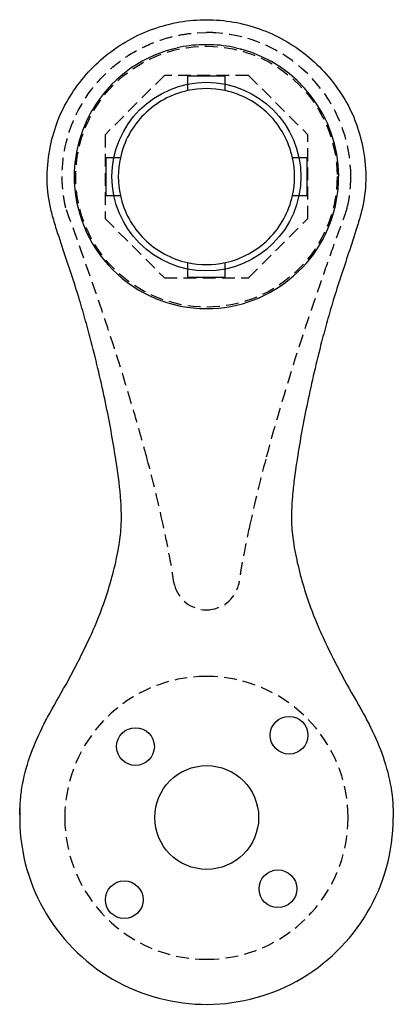
# Model space of a CAD drawing. Units: millimetres. Extents: x 2333 to 2392, y 874 to 1031.
import ezdxf

# ---------------------------------------------------------------- set-up
doc = ezdxf.new("R2010")
doc.units = ezdxf.units.MM
doc.header["$LTSCALE"] = 16
doc.linetypes.add('CACHE', pattern=[9.525, 6.35, -3.175])
for name, color, linetype in [('fort', 7, 'Continuous'), ('percage', 5, 'Continuous'), ('pointille', 210, 'CACHE')]:
    doc.layers.add(name, color=color, linetype=linetype)

msp = doc.modelspace()

# ---------------------------------------------------------------- linework, layer by layer
at = {"layer": 'fort'}
for p, q in [((2357.12, 1025.98), (2357.19, 1026)), ((2357.19, 1026), (2357.86, 1026.16)), ((2361.85, 1026.67), (2362.52, 1026.68)), ((2362.52, 1026.68), (2363.2, 1026.67)), ((2367.19, 1026.16), (2367.86, 1026)), ((2367.86, 1026), (2367.93, 1025.98)), ((2367.93, 1025.98), (2368.04, 1025.95)), ((2365.52, 1021.68), (2359.52, 1021.68)), ((2359.52, 1021.68), (2359.52, 1019.36)), ((2365.52, 1019.36), (2365.52, 1021.68)), ((2346.52, 1008.68), (2346.52, 1002.68)), ((2348.85, 1008.68), (2346.52, 1008.68)), ((2378.52, 1008.68), (2376.2, 1008.68)), ((2378.52, 1002.68), (2378.52, 1008.68)), ((2346.52, 1002.68), (2348.85, 1002.68)), ((2376.2, 1002.68), (2378.52, 1002.68)), ((2359.52, 992.01), (2359.52, 989.68)), ((2365.52, 989.68), (2365.52, 992.01)), ((2359.52, 989.68), (2365.52, 989.68))]:
    msp.add_line(p, q, dxfattribs=at)
for centre, radius in [((2375.64, 916.83), 3), ((2351.25, 915.03), 3), ((2362.56, 903.74), 8.25), ((2373.88, 892.4), 3), ((2349.47, 890.67), 3)]:
    msp.add_circle(centre, radius, dxfattribs=at)
for centre, radius, start, end in [((2362.52, 1005.68), 21, 104.907, 149.9321), ((2362.52, 1005.68), 21, 91.8414, 102.8375), ((2362.52, 1005.68), 21, 77.1645, 88.1638), ((2362.52, 1005.68), 21, 0.3973, 74.7664), ((2362.52, 1005.68), 14, 77.6264, 102.3736), ((2362.52, 1005.68), 14, 102.3736, 135), ((2362.52, 1005.68), 14, 45, 77.6264), ((2362.52, 1005.68), 21, 149.9397, 179.6027), ((2362.52, 1005.68), 14, 135, 167.6264), ((2362.52, 1005.68), 14, 12.3736, 45), ((2362.52, 1005.68), 14, 167.6264, 192.3736), ((2362.52, 1005.68), 14, 347.6264, 12.3736), ((2362.52, 1005.68), 21, 179.6027, 224.8011), ((2362.51, 1005.69), 21.01, 352.5378, 0.3945), ((2362.52, 1005.68), 14, 192.3736, 225), ((2362.52, 1005.68), 21, 269.9995, 352.535), ((2362.52, 1005.68), 14, 315, 347.6264), ((2362.52, 1005.68), 14, 225, 257.6264), ((2362.52, 1005.68), 14, 282.3736, 315), ((2362.52, 1005.68), 14, 257.6264, 282.3736), ((2362.52, 1005.68), 21, 224.8011, 269.9995), ((2362.52, 903.68), 29.66, 176.8355, 0.0002)]:
    msp.add_arc(centre, radius, start, end, dxfattribs=at)
for points, knots in [([(2348.12, 960.76), (2347.66, 963.76), (2346.52, 970.01), (2344.79, 977.31), (2343.35, 982.72), (2341.98, 987.46), (2340.33, 992.39), (2338.78, 997.03), (2338.04, 999.53), (2337.42, 1002.21), (2337.04, 1005.77), (2337.59, 1010.38), (2338.82, 1014.68), (2341.42, 1019.83), (2346.27, 1025.33), (2353.94, 1029.65), (2359.68, 1030.64), (2362.52, 1030.64)], [0, 0, 0, 0, 9.116759, 19.044383, 22.479298, 25.919403, 33.838907, 38.097977, 40.578065, 41.659889, 46.346729, 51.279945, 55.499224, 59.718158, 68.527246, 77.206127, 85.736708, 85.736708, 85.736708, 85.736708]), ([(2362.53, 1030.64), (2365.39, 1030.64), (2371.12, 1029.65), (2378.78, 1025.32), (2383.62, 1019.83), (2386.23, 1014.68), (2387.47, 1010.38), (2388, 1005.78), (2387.64, 1002.2), (2387, 999.53), (2386.27, 997.02), (2384.71, 992.39), (2383.07, 987.45), (2381.69, 982.72), (2380.25, 977.31), (2378.53, 970.01), (2377.39, 963.76), (2376.93, 960.76)], [0, 0, 0, 0, 8.574925, 17.207338, 26.016374, 30.235642, 34.454895, 39.388084, 44.074894, 45.156711, 47.636781, 51.895825, 59.815284, 63.255366, 66.69026, 76.617815, 85.734605, 85.734605, 85.734605, 85.734605]), ([(2348.99, 950.33), (2349.01, 950.67), (2349.02, 951.38), (2349, 952.89), (2348.82, 956.04), (2348.42, 958.8), (2348.12, 960.76)], [0, 0, 0, 0, 1.021957, 2.132084, 4.525433, 10.48459, 10.48459, 10.48459, 10.48459]), ([(2376.92, 960.76), (2376.83, 960.18), (2376.67, 959.08), (2376.4, 957.12), (2376.09, 954.23), (2376, 951.84), (2376.05, 950.33)], [0, 0, 0, 0, 1.767989, 3.315149, 5.958009, 10.483608, 10.483608, 10.483608, 10.483608]), ([(2332.92, 903.7), (2332.89, 904.48), (2332.91, 906.07), (2333.28, 909.34), (2334.36, 913.4), (2336.01, 917.28), (2338.13, 921.31), (2340.19, 924.75), (2342.3, 928.86), (2343.98, 932.22), (2346.08, 937.11), (2347.63, 942.01), (2348.67, 946.93), (2348.95, 949.25), (2348.99, 950.33)], [0, 0, 0, 0, 2.333075, 4.761146, 9.865993, 14.878172, 17.390086, 23.533813, 26.902676, 31.256467, 34.784247, 42.861864, 46.638525, 49.867842, 49.867842, 49.867842, 49.867842]), ([(2376.05, 950.33), (2376.09, 949.25), (2376.38, 946.9), (2377.42, 941.98), (2378.98, 937.08), (2381.07, 932.22), (2382.74, 928.86), (2384.86, 924.75), (2386.91, 921.31), (2389.04, 917.28), (2390.69, 913.4), (2391.97, 908.59), (2392.19, 905.29), (2392.18, 903.68)], [0, 0, 0, 0, 3.22848, 7.10028, 15.083602, 18.611381, 22.965172, 26.334036, 32.477863, 34.989673, 40.001852, 45.106665, 49.867927, 49.867927, 49.867927, 49.867927])]:
    msp.add_open_spline(points, degree=3, knots=knots, dxfattribs=at)
at = {"layer": 'percage'}
msp.add_circle((2362.52, 1005.68), 15, dxfattribs=at)
at = {"layer": 'pointille', "ltscale": 0.02}
for p, q in [((2361.03, 1028.55), (2362.52, 1028.6)), ((2355.85, 1021.78), (2346.42, 1012.35)), ((2369.19, 1021.78), (2355.85, 1021.78)), ((2369.19, 1021.78), (2378.62, 1012.35)), ((2346.42, 1012.35), (2346.42, 999.02)), ((2378.62, 999.02), (2378.62, 1012.35)), ((2346.42, 999.02), (2355.85, 989.58)), ((2369.19, 989.58), (2378.62, 999.02)), ((2355.85, 989.58), (2369.19, 989.58))]:
    msp.add_line(p, q, dxfattribs=at)
msp.add_circle((2362.52, 1005.68), 20.75, dxfattribs=at)
for centre, radius, start, end in [((2362.62, 1008.18), 20.42, 86.0863, 90.2796), ((2362.53, 1005.68), 22.92, 359.6754, 86.2717), ((2362.8, 1005.81), 22.65, 356.1786, 359.3467), ((2124.46, 899.76), 236.65, 12.3388, 14.9384), ((2600.59, 899.77), 236.64, 165.0646, 167.6642), ((2362.52, 942.02), 5.24, 193.8202, 270.05), ((2362.53, 942.02), 5.24, 270.0271, 346.1632), ((2362.52, 903.68), 22.5, 90, 179.9426), ((2362.52, 903.68), 22.5, 0.0574, 90), ((2362.52, 903.69), 22.5, 180.0574, 270), ((2362.52, 903.69), 22.5, 180.0574, 270), ((2362.52, 903.69), 22.5, 270, 359.9426), ((2362.52, 903.69), 22.5, 270, 359.9426)]:
    msp.add_arc(centre, radius, start, end, dxfattribs=at)
for points, knots in [([(2340.18, 1000.66), (2339.99, 1001.5), (2339.71, 1003.11), (2339.52, 1006.39), (2340.08, 1012.1), (2342.85, 1018.22), (2347.33, 1023.08), (2351.43, 1025.93), (2355.31, 1027.55), (2358.56, 1028.3), (2360.22, 1028.5), (2361.03, 1028.55)], [0, 0, 0, 0, 2.585829, 4.878538, 9.852376, 19.683164, 24.581399, 29.565412, 34.586691, 37.118625, 39.568673, 39.568673, 39.568673, 39.568673]), ([(2384.83, 1000.67), (2385.01, 1001.26), (2385.14, 1001.85), (2385.31, 1003.04), (2385.36, 1003.67), (2385.4, 1004.3)], [158.764051, 158.764051, 158.764051, 158.764051, 160.331483, 160.331483, 161.902262, 161.902262, 161.902262, 161.902262]), ([(2353.11, 960.76), (2352.75, 962.12), (2351.91, 965.16), (2350.16, 971.21), (2346.42, 983.23), (2342.84, 993.45), (2340.18, 1000.66)], [0, 0, 0, 0, 4.207482, 9.46076, 18.90138, 41.953042, 41.953042, 41.953042, 41.953042]), ([(2384.84, 1000.66), (2384.72, 1000.28), (2384.53, 999.73), (2384.07, 998.48), (2383.42, 996.71), (2382.2, 993.3), (2380.09, 987.31), (2376.37, 976.22), (2373.56, 966.85), (2371.94, 960.76)], [0, 0, 0, 0, 1.204725, 1.736728, 3.984554, 6.865869, 12.597544, 23.051765, 41.942279, 41.942279, 41.942279, 41.942279]), ([(2357.44, 940.77), (2357.23, 941.57), (2357.18, 942.37), (2356.92, 943.97), (2356.76, 944.76), (2356.31, 947.13), (2355.99, 948.73), (2355.64, 950.33)], [4.756792, 4.756792, 4.756792, 4.756792, 6.494171, 6.494171, 8.231548, 8.231548, 11.705287, 11.705287, 11.705287, 11.705287]), ([(2369.41, 950.33), (2369.06, 948.73), (2368.74, 947.13), (2368.29, 944.76), (2368.13, 943.97), (2367.86, 942.37), (2367.81, 941.57), (2367.61, 940.77)], [164.419267, 164.419267, 164.419267, 164.419267, 167.895873, 167.895873, 169.634168, 169.634168, 171.372464, 171.372464, 171.372464, 171.372464])]:
    msp.add_open_spline(points, degree=3, knots=knots, dxfattribs=at)

doc.saveas('drawing.dxf')
